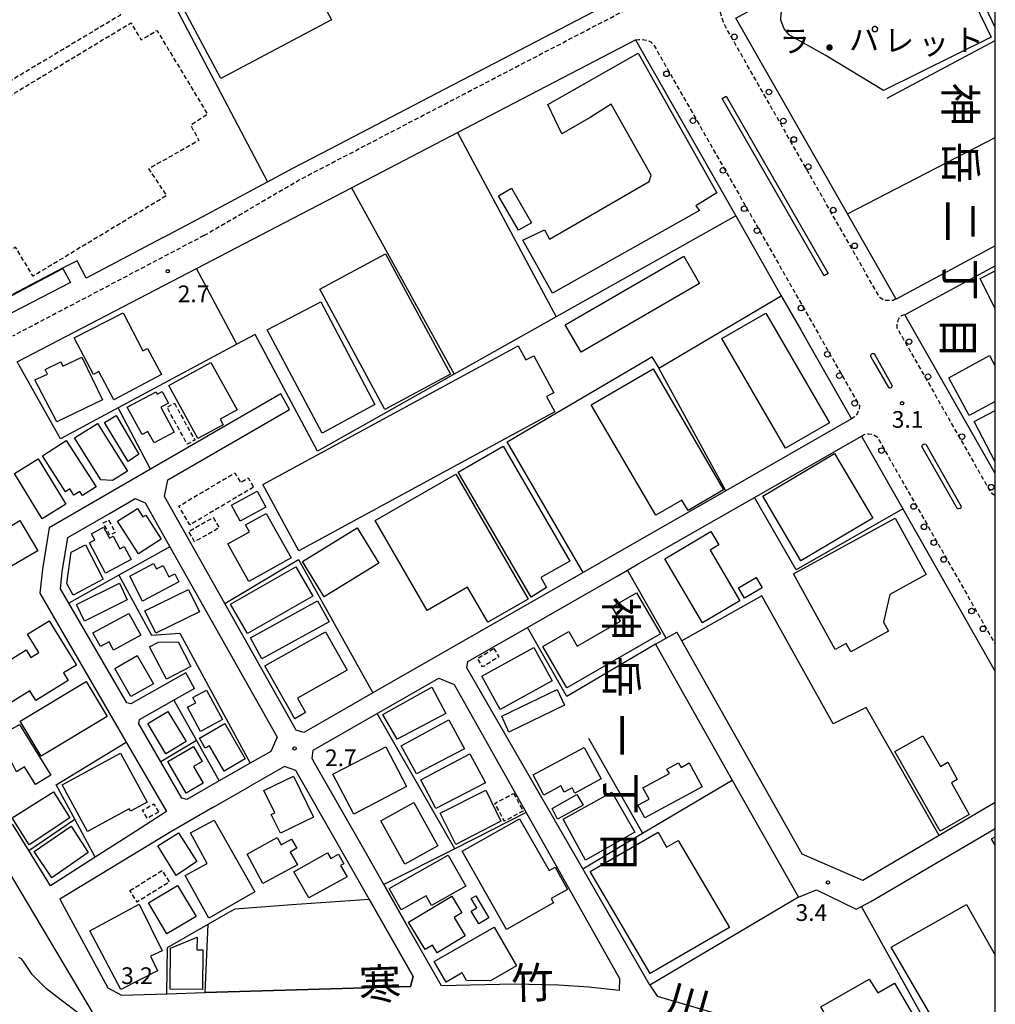
# Model space of a CAD drawing. Extents: x -12000 to -10000, y 96000 to 97501.
# Drawn here: x -10219 to -10000, y 96652 to 96873 of the extents above; entities that cross this region are included whole.
import ezdxf
from ezdxf.enums import TextEntityAlignment as Align

# ---------------------------------------------------------------- set-up
doc = ezdxf.new("R2010")
doc.units = 0
doc.linetypes.add('221300', pattern=[1.5, 1, -0.5])
doc.linetypes.add('300300', pattern=[1.5, 1, -0.5])
for name, color, linetype in [('2101000', 7, 'Continuous'), ('2101001', 7, 'Continuous'), ('2211000', 7, 'Continuous'), ('2213000', 7, '221300'), ('2226000', 7, 'Continuous'), ('2238000', 3, 'Continuous'), ('3001000', 4, 'Continuous'), ('3002000', 5, 'Continuous'), ('3003000', 7, '300300'), ('5101000', 4, 'Continuous'), ('6110000', 1, '611000'), ('6130000', 3, '613000'), ('6140000', 3, '614000'), ('7312000', 1, 'Continuous'), ('8114000', 7, 'Continuous'), ('8131000', 7, 'Continuous'), ('8151000', 4, 'Continuous'), ('999', 7, 'Continuous')]:
    doc.layers.add(name, color=color, linetype=linetype)
doc.styles.add('@PlotAnnotation', font='@MS Gothic.ttf')
doc.styles.add('PlotAnnotation', font='MS Gothic.ttf')
doc.linetypes.add('611000', pattern='A,1,[3,dmdr.shx,S=0.2,R=0,X=0,Y=0],1', length=2)
doc.linetypes.add('613000', pattern='A,1,-0.75,[1,dmdr.shx,S=0.15,R=0,X=0,Y=0],-0.75,1', length=3.5)
doc.linetypes.add('614000', pattern='A,1.5,[2,dmdr.shx,S=0.3,R=0,X=0,Y=-0.3],1.5', length=3)

# ---------------------------------------------------------------- blocks, each defined once
blk = doc.blocks.new('223800')
at = {"layer": '2238000'}
blk.add_circle((0, 0), 0.25, dxfattribs=at)
blk = doc.blocks.new('731200')
at = {"layer": '7312000'}
blk.add_circle((0, 0), 0.15, dxfattribs=at)

msp = doc.modelspace()

# ---------------------------------------------------------------- linework, layer by layer
at = {"layer": '2101000', "flags": 128}
for points in [[(-10000, 96822.44), (-10022.29, 96810.42), (-10033.22, 96829.6), (-10058.27, 96873.6), (-10054.65, 96875.49), (-10056.36, 96879.57)], [(-10144.57, 96835.45), (-10120.79, 96847.85), (-10080.79, 96868.69)], [(-10080.79, 96868.69), (-10058.3, 96829.19), (-10048.06, 96811.22), (-10043.68, 96803.52), (-10040.74, 96798.36)], [(-10186.86, 96824.27), (-10204.14, 96815.16), (-10206.2, 96819.08), (-10207.96, 96818.17), (-10209.44, 96817.4), (-10220.7, 96811.46)], [(-10219.62, 96796.35), (-10179.4, 96817.3)], [(-10019.15, 96807.57), (-10000, 96817.89)], [(-10000, 96771.29), (-10020.31, 96806.94), (-10019.15, 96807.57)], [(-10160.46, 96789.14), (-10189.69, 96772.24), (-10212.47, 96759.07), (-10213.97, 96749.79), (-10214.54, 96744.38), (-10195.14, 96710.9)], [(-10151.09, 96715.49), (-10155.3, 96713.08), (-10156.99, 96713.6), (-10173, 96742.04), (-10186.53, 96766.08), (-10185.81, 96769.86), (-10158.46, 96785.68)], [(-10080.17, 96750.95), (-10054.1, 96765.88), (-10030.08, 96779.65), (-10020.8, 96763.35), (-10000, 96726.82)], [(-10060.52, 96767.39), (-10083.94, 96753.97)], [(-10193.51, 96765.41), (-10193.14, 96765.62), (-10190.89, 96764.66), (-10185.34, 96754.8), (-10161.26, 96712.01), (-10162.71, 96708.84), (-10167.36, 96706.17), (-10174.3, 96702.2), (-10181.52, 96698.06), (-10182.65, 96698.33), (-10187.39, 96706.5), (-10192.43, 96715.2)], [(-10195.05, 96719.72), (-10208.06, 96742.16), (-10209.91, 96745.37), (-10209.51, 96749.19), (-10208.27, 96756.88), (-10198.77, 96762.37)], [(-10084.94, 96748.21), (-10082.57, 96749.57), (-10080.17, 96750.95)], [(-10092.52, 96749.06), (-10139.76, 96721.99)], [(-10077.56, 96656.29), (-10092.64, 96682.46), (-10118.66, 96727.59), (-10118.44, 96729.02), (-10105.03, 96736.7), (-10084.94, 96748.21)], [(-10012.61, 96689.93), (-10029.73, 96679.86), (-10043.36, 96685.74), (-10070.42, 96733.66), (-10071.53, 96735.63)], [(-10076.31, 96732.93), (-10059.07, 96702.38), (-10044.23, 96676.09), (-10040.15, 96677.75), (-10031.24, 96673.42), (-10030.07, 96674.02)], [(-10181.77, 96726.48), (-10194.11, 96719.5), (-10195.05, 96719.72)], [(-10141.6, 96686.46), (-10153.07, 96706.64), (-10153.44, 96707.28), (-10153.16, 96709.12), (-10138.84, 96717.34), (-10124.98, 96725.27), (-10121.55, 96723.9), (-10105.35, 96695.08), (-10084.42, 96657.85), (-10084.43, 96655.1), (-10091.27, 96655.89), (-10098.1, 96656.31), (-10108.04, 96656.52), (-10124.37, 96656.19), (-10132.43, 96670.35)], [(-10179.8, 96723), (-10184.45, 96720.37), (-10192.26, 96715.95), (-10192.43, 96715.2)], [(-10164.85, 96702.42), (-10167.44, 96700.94)], [(-10140.63, 96675.67), (-10154.6, 96700.22)], [(-10175.7, 96696.21), (-10185.15, 96690.79), (-10210.08, 96675.63), (-10199.28, 96655.75), (-10196.22, 96654.08), (-10186.04, 96654.39), (-10177.45, 96654.65)], [(-10193.09, 96690.83), (-10196.61, 96688.59), (-10202.12, 96685.06), (-10212.14, 96678.65), (-10217.05, 96686.59), (-10220.7, 96692.49)], [(-10005.99, 96688.03), (-10000, 96691.55)], [(-10020.15, 96679.7), (-10015.2, 96682.61)], [(-10220.7, 96680.34), (-10202.37, 96649.5)]]:
    msp.add_lwpolyline(points, dxfattribs=at)
at = {"layer": '2101001', "flags": 128}
for points in [[(-10186.86, 96824.27), (-10181.74, 96826.97), (-10179.08, 96828.38), (-10163.45, 96836.79), (-10157.75, 96839.86), (-10149.19, 96844.32), (-10125.41, 96856.72), (-10088.29, 96876.06)], [(-10179.4, 96817.3), (-10159.57, 96827.63), (-10144.57, 96835.45)], [(-10040.74, 96798.36), (-10032.31, 96783.56)], [(-10158.46, 96785.68), (-10160.46, 96789.14)], [(-10032.31, 96783.56), (-10060.52, 96767.39)], [(-10198.77, 96762.37), (-10193.51, 96765.41)], [(-10083.94, 96753.97), (-10092.52, 96749.06)], [(-10076.31, 96732.93), (-10073.92, 96734.28), (-10071.53, 96735.63)], [(-10179.8, 96723), (-10181.77, 96726.48)], [(-10139.76, 96721.99), (-10151.09, 96715.49)], [(-10195.14, 96710.9), (-10186.1, 96695.3), (-10193.09, 96690.83)], [(-10154.6, 96700.22), (-10156.99, 96704.42), (-10157.04, 96704.51), (-10159.62, 96705.42), (-10164.85, 96702.42)], [(-10175.7, 96696.21), (-10167.44, 96700.94)], [(-10000, 96697.35), (-10012.61, 96689.93)], [(-10015.2, 96682.61), (-10005.99, 96688.03)], [(-10132.43, 96670.35), (-10137.3, 96678.92), (-10141.6, 96686.46)], [(-10030.07, 96674.02), (-10027.92, 96675.12), (-10020.15, 96679.7)], [(-10177.45, 96654.65), (-10131.31, 96656.05), (-10130.72, 96658.26), (-10140.63, 96675.67)], [(-10077.56, 96656.29), (-10075.9, 96653.85), (-10012.43, 96635.3), (-10008.14, 96634.47)]]:
    msp.add_lwpolyline(points, dxfattribs=at)
at = {"layer": '2211000', "flags": 128}
msp.add_lwpolyline([(-10231.77, 96815.03), (-10228.11, 96807.65), (-10228.05, 96807.52), (-10227.81, 96807.64), (-10220.7, 96811.3), (-10209.42, 96817.34), (-10207.67, 96814.16), (-10220.7, 96807.47), (-10226.25, 96804.62), (-10235.51, 96799.8), (-10240.72, 96797.09), (-10272.9, 96780.34), (-10278.47, 96777.44), (-10296.27, 96768.18), (-10300.36, 96766.05), (-10303.92, 96764.2), (-10307.56, 96762.3), (-10313.38, 96759.27)], dxfattribs=at)
at = {"layer": '2213000', "flags": 128}
for points in [[(-10022.29, 96810.42), (-10022.58, 96810.35), (-10022.93, 96810.15), (-10023.59, 96810.1), (-10023.99, 96810.1), (-10025.1, 96810.2), (-10025.96, 96810.8), (-10060.39, 96871.26), (-10061.06, 96872.67), (-10061.4, 96873.68), (-10061.7, 96874.81), (-10061.77, 96876), (-10061.6, 96876.85), (-10061.3, 96877.55), (-10057.11, 96879.73), (-10056.36, 96879.57)], [(-10177.71, 96824.72), (-10156.45, 96837.15), (-10147.81, 96841.66), (-10124.03, 96854.06), (-10084.02, 96874.9), (-10082.54, 96875.72), (-10081.96, 96876.48), (-10081.59, 96877.15), (-10081.46, 96878.39)], [(-10080.79, 96868.69), (-10080.02, 96868.79), (-10079.47, 96868.84), (-10078.41, 96868.59), (-10077.85, 96868.44), (-10077.3, 96868.14), (-10076.73, 96867.61), (-10030.53, 96786.5), (-10030.58, 96785.73), (-10030.94, 96784.82), (-10031.29, 96784.32), (-10031.59, 96784.02), (-10032.31, 96783.56)], [(-10177.71, 96824.72), (-10208.47, 96808.53), (-10220.7, 96802.12)], [(-10020.31, 96806.94), (-10021.12, 96806.67), (-10021.52, 96806.32), (-10021.87, 96805.67), (-10022.08, 96804.81), (-10022.11, 96804.04), (-10001.02, 96767.01), (-10000.33, 96766.55), (-10000, 96766.53)], [(-10030.08, 96779.65), (-10029.58, 96779.99), (-10029.17, 96780.14), (-10028.37, 96780.19), (-10027.36, 96780.04), (-10026.55, 96779.5), (-10000, 96732.89)]]:
    msp.add_lwpolyline(points, dxfattribs=at)
at = {"layer": '2226000', "flags": 128}
for points in [[(-10060.46, 96856.01), (-10037.54, 96816.18), (-10038.41, 96815.68), (-10061.33, 96855.51), (-10060.46, 96856.01)], [(-10028.03, 96797.64), (-10027.24, 96796.28), (-10024, 96790.57), (-10023.75, 96790.52), (-10023.54, 96790.53), (-10023.31, 96790.62), (-10023.12, 96790.88), (-10023.13, 96791.06), (-10026.38, 96796.77), (-10027.16, 96798.13), (-10027.32, 96798.19), (-10027.51, 96798.2), (-10027.82, 96798.11), (-10027.99, 96797.85), (-10028.03, 96797.64)], [(-10008.51, 96763.35), (-10016.49, 96777.37), (-10016.45, 96777.57), (-10016.22, 96777.82), (-10015.96, 96777.93), (-10015.62, 96777.87), (-10007.64, 96763.85), (-10007.72, 96763.58), (-10007.9, 96763.38), (-10008.18, 96763.31), (-10008.51, 96763.35)]]:
    msp.add_lwpolyline(points, close=True, dxfattribs=at)
at = {"layer": '3001000', "flags": 128}
for points in [[(-10162.79, 96899), (-10149.09, 96873.17), (-10173.93, 96860.01), (-10185.48, 96881.81), (-10180.81, 96884.28), (-10180.1, 96882.93), (-10176.7, 96884.73), (-10179.55, 96890.11), (-10162.79, 96899)], [(-10108.67, 96835.36), (-10104.17, 96827.59), (-10107.07, 96825.91), (-10111.57, 96833.68), (-10108.67, 96835.36)], [(-10136.96, 96820.62), (-10122.36, 96793.62), (-10137.05, 96785.67), (-10151.66, 96812.67), (-10136.96, 96820.62)], [(-10066.43, 96813.93), (-10093.01, 96798.52), (-10096.57, 96804.66), (-10069.98, 96820.07), (-10066.43, 96813.93)], [(-10206.84, 96801.78), (-10195.86, 96807.36), (-10191.4, 96798.85), (-10190.4, 96799.38), (-10187.26, 96793.5), (-10197.94, 96787.85), (-10201.31, 96794.15), (-10202.49, 96793.53), (-10206.84, 96801.78)], [(-10047.14, 96776.95), (-10061.44, 96801.58), (-10051.56, 96807.32), (-10037.26, 96782.68), (-10047.14, 96776.95)], [(-10107.15, 96799.97), (-10105.42, 96796.78), (-10103.65, 96797.73), (-10099.15, 96789.43), (-10100.75, 96788.56), (-10098.9, 96785.16), (-10156.42, 96753.93), (-10164.51, 96768.83), (-10107.15, 96799.97)], [(-10200.48, 96787.81), (-10210.74, 96782.91), (-10215.68, 96792.3), (-10212.82, 96793.57), (-10213.34, 96794.64), (-10209.87, 96796.33), (-10209.4, 96795.36), (-10205.14, 96797.42), (-10200.48, 96787.81)], [(-10179.05, 96779.12), (-10185.6, 96791.03), (-10176.13, 96796.24), (-10170.26, 96785.56), (-10174.05, 96783.48), (-10173.37, 96782.24), (-10179.05, 96779.12)], [(-10076.86, 96794.77), (-10061, 96767.57), (-10068.98, 96762.92), (-10070.37, 96765.31), (-10076.26, 96761.88), (-10090.73, 96786.68), (-10076.86, 96794.77)], [(-10188.41, 96789.6), (-10188.23, 96789.1), (-10187.1, 96789.71), (-10185.69, 96787.1), (-10187.4, 96786.17), (-10184.38, 96780.59), (-10188.89, 96778.15), (-10190.27, 96780.71), (-10191.58, 96780), (-10194.93, 96786.16), (-10188.41, 96789.6)], [(-10197.44, 96784.3), (-10192.32, 96775.65), (-10194.74, 96773.97), (-10200.05, 96782.76), (-10197.44, 96784.3)], [(-10201.62, 96782.5), (-10194.91, 96771.83), (-10198.26, 96769.73), (-10200.89, 96769.86), (-10206.79, 96779.25), (-10201.62, 96782.5)], [(-10208.61, 96778.68), (-10201.9, 96768.26), (-10204.95, 96766.29), (-10205.55, 96767.23), (-10206.9, 96766.37), (-10207.81, 96767.79), (-10208.77, 96767.18), (-10213.96, 96775.24), (-10208.61, 96778.68)], [(-10110.49, 96777.39), (-10095.57, 96751.55), (-10102.02, 96747.89), (-10100.78, 96745.66), (-10104.23, 96743.49), (-10120.61, 96771.6), (-10110.49, 96777.39)], [(-10036.1, 96775.73), (-10027.5, 96761.2), (-10043.64, 96751.65), (-10052.23, 96766.18), (-10036.1, 96775.73)], [(-10214.97, 96774.53), (-10208.7, 96764.35), (-10214.02, 96761.08), (-10220.28, 96771.26), (-10214.97, 96774.53)], [(-10121.13, 96771.12), (-10104.93, 96743.03), (-10113.92, 96737.85), (-10118.49, 96745.76), (-10127.58, 96740.52), (-10139.22, 96760.69), (-10121.13, 96771.12)], [(-10165.79, 96767.28), (-10163.83, 96763.69), (-10169.56, 96760.56), (-10171.52, 96764.15), (-10165.79, 96767.28)], [(-10192.64, 96763.42), (-10191.42, 96761.52), (-10190.79, 96761.92), (-10187.31, 96756.49), (-10192.4, 96753.23), (-10197.1, 96760.56), (-10192.64, 96763.42)], [(-10163.71, 96762.31), (-10158.15, 96752.29), (-10167.65, 96747.02), (-10172.33, 96755.45), (-10167.48, 96758.15), (-10168.36, 96759.73), (-10163.71, 96762.31)], [(-10221.96, 96749.82), (-10225.98, 96756.49), (-10219.07, 96760.68), (-10214.98, 96753.9), (-10221.96, 96749.82)], [(-10035.96, 96731.75), (-10045.3, 96748.7), (-10022.52, 96761.26), (-10015.54, 96748.6), (-10023.68, 96744.12), (-10025.11, 96737.88), (-10023.98, 96735.82), (-10032.43, 96731.17), (-10033.5, 96733.1), (-10035.96, 96731.75)], [(-10202.93, 96757.75), (-10200.25, 96759.18), (-10198.95, 96756.75), (-10198.08, 96757.21), (-10196.56, 96754.36), (-10195.6, 96754.87), (-10194.05, 96751.96), (-10199.78, 96748.91), (-10203.4, 96755.72), (-10202.19, 96756.36), (-10202.93, 96757.75)], [(-10143.29, 96759.04), (-10138.44, 96751.13), (-10150.73, 96743.58), (-10155.58, 96751.51), (-10143.29, 96759.04)], [(-10063.88, 96758.23), (-10062.09, 96755.21), (-10064.05, 96754.05), (-10057.35, 96742.66), (-10065.76, 96737.69), (-10074.2, 96752.11), (-10063.88, 96758.23)], [(-10204.34, 96755.25), (-10200.31, 96747.5), (-10207.1, 96743.97), (-10208.46, 96746.59), (-10207.55, 96753.58), (-10204.34, 96755.25)], [(-10194.35, 96748.17), (-10189.01, 96751.06), (-10188.39, 96749.84), (-10186.87, 96750.62), (-10185.56, 96748.07), (-10184.24, 96748.75), (-10183.31, 96746.93), (-10191.49, 96742.58), (-10194.35, 96748.17)], [(-10153.28, 96743.7), (-10167.94, 96735.31), (-10171.71, 96741.89), (-10157.05, 96750.28), (-10153.28, 96743.7)], [(-10196.69, 96746.62), (-10194.92, 96742.86), (-10204.56, 96738.09), (-10206.33, 96741.84), (-10196.69, 96746.62)], [(-10057.69, 96745.61), (-10053.71, 96747.93), (-10052.33, 96745.55), (-10056.3, 96743.23), (-10057.69, 96745.61)], [(-10181.16, 96745.22), (-10178.71, 96740.21), (-10188.52, 96735.41), (-10190.97, 96740.41), (-10181.16, 96745.22)], [(-10075.21, 96735.25), (-10096.22, 96723.1), (-10101.59, 96732.39), (-10095.8, 96735.74), (-10093.89, 96732.45), (-10084.15, 96738.08), (-10086.02, 96741.31), (-10080.55, 96744.48), (-10075.21, 96735.25)], [(-10149.59, 96737.96), (-10164.67, 96729.66), (-10167.27, 96734.37), (-10152.18, 96742.67), (-10149.59, 96737.96)], [(-10194.58, 96739.85), (-10191.9, 96734.92), (-10198.03, 96731.6), (-10199.02, 96733.42), (-10200.95, 96732.38), (-10202.64, 96735.48), (-10194.58, 96739.85)], [(-10208.17, 96724.76), (-10215.48, 96720.26), (-10216.82, 96722.44), (-10222.34, 96719.03), (-10226.67, 96726.05), (-10217.6, 96731.64), (-10216.55, 96729.93), (-10214.76, 96731.03), (-10217.32, 96735.18), (-10212.46, 96738.18), (-10206.33, 96728.24), (-10209.22, 96726.46), (-10208.17, 96724.76)], [(-10150.41, 96735.69), (-10145.54, 96727.06), (-10156.71, 96720.76), (-10154.9, 96717.55), (-10157.32, 96716.18), (-10164, 96728.03), (-10150.41, 96735.69)], [(-10183.5, 96733.44), (-10180.64, 96727.89), (-10186.15, 96725.04), (-10189.92, 96732.35), (-10187.89, 96733.39), (-10183.5, 96733.44)], [(-10103.65, 96732.16), (-10099.52, 96724.67), (-10111.21, 96718.23), (-10115.34, 96725.71), (-10103.65, 96732.16)], [(-10192.67, 96730.35), (-10189.07, 96724.03), (-10194.12, 96721.16), (-10197.72, 96727.47), (-10192.67, 96730.35)], [(-10199.42, 96716.67), (-10214.27, 96707.78), (-10218.98, 96715.64), (-10204.12, 96724.53), (-10199.42, 96716.67)], [(-10177.14, 96722.6), (-10173.57, 96715.97), (-10178.5, 96713.32), (-10181.42, 96718.75), (-10179.54, 96719.76), (-10180.18, 96720.96), (-10177.14, 96722.6)], [(-10123.42, 96717.37), (-10134.33, 96711.6), (-10137.51, 96717.1), (-10126.56, 96723.24), (-10123.42, 96717.37)], [(-10098.42, 96722.74), (-10096.76, 96719.25), (-10109.23, 96713.14), (-10110.84, 96716.74), (-10098.42, 96722.74)], [(-10185.78, 96717.83), (-10181.69, 96711.03), (-10186.23, 96708.3), (-10190.32, 96715.1), (-10185.78, 96717.83)], [(-10119.23, 96709.41), (-10129.95, 96703.76), (-10133.41, 96710.11), (-10122.7, 96715.95), (-10119.23, 96709.41)], [(-10220.79, 96706.17), (-10226.07, 96703.18), (-10229.38, 96709.03), (-10219.11, 96714.85), (-10212.1, 96703.52), (-10215.53, 96701.4), (-10217.97, 96705.34), (-10219.79, 96704.22), (-10220.12, 96704.84), (-10220.79, 96706.17)], [(-10173.03, 96715.08), (-10168.42, 96707.14), (-10173.13, 96704.4), (-10176.44, 96710.12), (-10177.4, 96709.56), (-10178.69, 96711.79), (-10173.03, 96715.08)], [(-10012.4, 96690.93), (-10022.59, 96708.84), (-10016.24, 96712.3), (-10012.32, 96705.47), (-10010.69, 96706.38), (-10008.54, 96702.52), (-10009.82, 96701.81), (-10005.84, 96694.66), (-10012.4, 96690.93)], [(-10180.03, 96709.94), (-10178.07, 96706.56), (-10180.06, 96705.41), (-10177.9, 96701.69), (-10181.72, 96699.48), (-10185.83, 96706.59), (-10180.03, 96709.94)], [(-10132.22, 96700.94), (-10144.08, 96694.75), (-10148.75, 96703.7), (-10136.89, 96709.89), (-10132.22, 96700.94)], [(-10092.29, 96709.74), (-10088.49, 96702.69), (-10094.42, 96699.46), (-10095.04, 96700.67), (-10096.83, 96699.7), (-10097.58, 96701.08), (-10101.37, 96699), (-10103.8, 96703.58), (-10092.29, 96709.74)], [(-10190.46, 96697.41), (-10194.22, 96695.38), (-10194.5, 96695.9), (-10203.84, 96690.84), (-10209.51, 96701.32), (-10196.42, 96708.41), (-10190.46, 96697.41)], [(-10114.49, 96701.75), (-10125.64, 96696), (-10129.03, 96702.42), (-10117.99, 96708.32), (-10114.49, 96701.75)], [(-10068.73, 96706.25), (-10065.83, 96700.9), (-10078.73, 96693.92), (-10080.25, 96696.73), (-10077.76, 96698.08), (-10079.14, 96700.62), (-10073.19, 96703.84), (-10073.75, 96704.87), (-10071.12, 96706.29), (-10070.56, 96705.25), (-10068.73, 96706.25)], [(-10157.6, 96703.28), (-10153.12, 96694.06), (-10160.55, 96690.47), (-10162.58, 96694.63), (-10161.78, 96695.02), (-10164.23, 96700.04), (-10157.6, 96703.28)], [(-10211.49, 96699.76), (-10207.82, 96693.89), (-10216.96, 96687.85), (-10220.79, 96693.93), (-10211.49, 96699.76)], [(-10124.66, 96694.94), (-10114.42, 96700.16), (-10111.03, 96693.18), (-10121.12, 96687.95), (-10124.66, 96694.94)], [(-10093.96, 96699.13), (-10092.56, 96696.74), (-10098.29, 96693.62), (-10099.52, 96696), (-10093.96, 96699.13)], [(-10130.6, 96697.33), (-10125.19, 96687.59), (-10132.56, 96683.5), (-10137.96, 96693.25), (-10130.6, 96697.33)], [(-10203.67, 96686.13), (-10211.85, 96680.44), (-10215.82, 96686.37), (-10207.52, 96692.05), (-10203.67, 96686.13)], [(-10183.42, 96690.57), (-10179.33, 96684.12), (-10183.94, 96680.96), (-10188.03, 96687.61), (-10183.42, 96690.57)], [(-10156.71, 96683.36), (-10164.51, 96679.18), (-10168, 96685.77), (-10161.28, 96689.47), (-10160.33, 96687.82), (-10158.02, 96689.14), (-10156.84, 96687.08), (-10158.35, 96686.22), (-10156.71, 96683.36)], [(-10075.73, 96690.69), (-10073.8, 96687.35), (-10071.22, 96688.84), (-10059.68, 96669.24), (-10077.48, 96658.93), (-10090.95, 96681.87), (-10075.73, 96690.69)], [(-10157.5, 96681.81), (-10149.93, 96686.07), (-10149.21, 96684.78), (-10147.51, 96685.74), (-10146.3, 96683.6), (-10147.05, 96683.18), (-10145.54, 96680.63), (-10154.17, 96675.96), (-10157.5, 96681.81)], [(-10136.12, 96678.01), (-10122.84, 96685.49), (-10118.92, 96678.54), (-10126.6, 96674.22), (-10127.84, 96676.42), (-10133.44, 96673.26), (-10136.12, 96678.01)], [(-10183.63, 96678.7), (-10179.46, 96671.77), (-10186.01, 96667.84), (-10190.17, 96674.78), (-10183.63, 96678.7)], [(-10122.05, 96676.33), (-10119.77, 96672.57), (-10121.55, 96671.5), (-10119.06, 96667.39), (-10125.33, 96663.59), (-10126.38, 96665.32), (-10128.04, 96664.31), (-10131.76, 96670.45), (-10122.05, 96676.33)], [(-10116.66, 96676.38), (-10113.71, 96671.47), (-10115.98, 96670.11), (-10117.7, 96672.96), (-10116.43, 96673.72), (-10117.67, 96675.77), (-10116.66, 96676.38)], [(-10112.56, 96669.37), (-10107.52, 96660.63), (-10113.34, 96657.27), (-10118.74, 96657.36), (-10119.74, 96659.08), (-10123.32, 96657.01), (-10125.98, 96661.63), (-10112.56, 96669.37)], [(-10177.95, 96664.25), (-10178.02, 96655.37), (-10185.3, 96655.42), (-10185.21, 96664.66), (-10179.25, 96667.11), (-10179.28, 96664.26), (-10177.95, 96664.25)], [(-10022.63, 96656.8), (-10015.92, 96645.26), (-10021.95, 96642.21), (-10024.47, 96646.63), (-10033.41, 96641.68), (-10034.31, 96643.2), (-10039.2, 96651.46), (-10028.29, 96657.68), (-10026.38, 96654.63), (-10022.63, 96656.8)]]:
    msp.add_lwpolyline(points, close=True, dxfattribs=at)
for points in [[(-10000, 96808.29), (-10003.41, 96815.08), (-10000, 96816.79)], [(-10000, 96787.47), (-10005.85, 96784.28), (-10010.46, 96792.76), (-10001.31, 96797.75), (-10000, 96795.35)], [(-10000, 96687.74), (-10000.83, 96689.18), (-10000, 96689.66)], [(-10000, 96640.46), (-10006.97, 96636.71), (-10023.35, 96664.87), (-10006.43, 96674.47), (-10000, 96663.09)]]:
    msp.add_lwpolyline(points, dxfattribs=at)
at = {"layer": '3002000', "flags": 128}
for points in [[(-10013.26, 96894.8), (-10000.95, 96869.29), (-10025.13, 96857.28), (-10038.17, 96865.27), (-10046.19, 96869.78), (-10047.44, 96871.17), (-10048.16, 96873.13), (-10048.1, 96874.59), (-10047.68, 96875.97), (-10046.93, 96877.41), (-10046.41, 96878.2), (-10013.26, 96894.8)], [(-10080.22, 96865.72), (-10062.5, 96834.31), (-10067.23, 96831.44), (-10066.43, 96830.38), (-10099.4, 96811.81), (-10106.1, 96823.69), (-10101.26, 96826.05), (-10100.11, 96823.94), (-10077.75, 96836.88), (-10077.3, 96838.29), (-10086.26, 96854.24), (-10090.99, 96851.27), (-10097.34, 96847.6), (-10100.51, 96854.14), (-10080.22, 96865.72)], [(-10151.44, 96809.8), (-10139.35, 96786.75), (-10151.18, 96780.33), (-10163.53, 96803.57), (-10151.44, 96809.8)], [(-10097.07, 96693.63), (-10086.1, 96699.68), (-10080.92, 96690.71), (-10092.06, 96684.38), (-10097.07, 96693.63)], [(-10175.38, 96693.4), (-10166.29, 96677.27), (-10176.63, 96671.38), (-10181.91, 96680.95), (-10176.96, 96683.68), (-10180.74, 96690.53), (-10175.38, 96693.4)], [(-10106.81, 96693.72), (-10100.21, 96682.04), (-10098.86, 96682.81), (-10096.05, 96677.84), (-10099.75, 96675.76), (-10099.21, 96674.8), (-10109.77, 96668.83), (-10119.72, 96686.43), (-10106.81, 96693.72)], [(-10203.32, 96668.49), (-10192.26, 96674.54), (-10187.12, 96664.01), (-10189.7, 96662.81), (-10188.11, 96659.53), (-10196.34, 96655.32), (-10203.32, 96668.49)]]:
    msp.add_lwpolyline(points, close=True, dxfattribs=at)
msp.add_lwpolyline([(-10000, 96773.88), (-10004.76, 96782.93), (-10000, 96785.43)], dxfattribs=at)
at = {"layer": '3003000', "flags": 128}
for points in [[(-10251.15, 96841.51), (-10252.66, 96844.03), (-10255.92, 96842.08), (-10267.83, 96861.97), (-10263.13, 96864.79), (-10264.75, 96867.5), (-10253, 96874.54), (-10256.34, 96880.12), (-10226.05, 96898.26), (-10222.04, 96891.56), (-10209.35, 96899.17), (-10207.74, 96897.34), (-10205.31, 96899.16), (-10193.91, 96880.12), (-10198.37, 96877.45), (-10196.47, 96874.26), (-10251.15, 96841.51)], [(-10231.77, 96815.03), (-10233.31, 96814.11), (-10233.96, 96813.72), (-10235.61, 96816.98), (-10238.89, 96814.99), (-10250.65, 96834.52), (-10248.38, 96835.91), (-10250.05, 96838.78), (-10194.1, 96872.51), (-10191.8, 96868.68), (-10188.26, 96870.82), (-10176.89, 96851.95), (-10180.67, 96849.5), (-10178.82, 96846.09), (-10190.12, 96839.71), (-10186.11, 96833.67), (-10216.09, 96815.61), (-10219.99, 96822.09), (-10231.77, 96815.03)], [(-10184.32, 96787.05), (-10179.77, 96778.76), (-10181.44, 96777.84), (-10185.99, 96786.13), (-10184.32, 96787.05)], [(-10166.56, 96768.22), (-10180.87, 96759.72), (-10183.38, 96763.93), (-10170.78, 96771.41), (-10169.51, 96769.26), (-10167.78, 96770.29), (-10166.56, 96768.22)], [(-10199.12, 96760.79), (-10197.64, 96758.03), (-10198.83, 96757.39), (-10200.31, 96760.15), (-10199.12, 96760.79)], [(-10175.6, 96761.39), (-10174.28, 96759.05), (-10179.81, 96755.94), (-10181.13, 96758.28), (-10175.6, 96761.39)], [(-10112.62, 96731.97), (-10111.45, 96730.09), (-10115.12, 96727.81), (-10116.29, 96729.69), (-10112.62, 96731.97)], [(-10108.17, 96699.41), (-10106.03, 96695.43), (-10110.23, 96693.17), (-10112.37, 96697.15), (-10108.17, 96699.41)], [(-10187.89, 96695.21), (-10190.42, 96693.78), (-10191.47, 96695.61), (-10188.94, 96697.05), (-10187.89, 96695.21)], [(-10194.33, 96677.57), (-10187.08, 96682.07), (-10185.48, 96679.49), (-10192.72, 96674.99), (-10194.33, 96677.57)]]:
    msp.add_lwpolyline(points, close=True, dxfattribs=at)
at = {"layer": '5101000', "flags": 128}
msp.add_lwpolyline([(-10205.78, 96649.97), (-10209.79, 96652.94), (-10213.07, 96655.48), (-10216.3, 96658.71), (-10218.21, 96661.63), (-10218.67, 96662.24), (-10219.26, 96662.53)], dxfattribs=at)
at = {"layer": '6110000', "flags": 128}
msp.add_lwpolyline([(-10234.08, 96702.92), (-10220.7, 96680.34), (-10202.37, 96649.5)], dxfattribs=at)
at = {"layer": '6130000', "flags": 128}
for points in [[(-10114.49, 96929.78), (-10182.41, 96891.13), (-10179.99, 96886.1), (-10187.35, 96882.27), (-10163.45, 96836.79)], [(-10000, 96871.44), (-10011.82, 96896.45)], [(-10186.86, 96824.27), (-10181.74, 96826.97), (-10179.08, 96828.38), (-10163.45, 96836.79), (-10157.75, 96839.86), (-10149.19, 96844.32), (-10125.41, 96856.72), (-10088.29, 96876.06)], [(-10024.29, 96855.63), (-10000, 96868.57)], [(-10120.79, 96847.85), (-10098.62, 96806.47)], [(-10033.22, 96829.6), (-10000, 96846.75)], [(-10058.3, 96829.19), (-10098.62, 96806.47), (-10121.5, 96793.57)], [(-10083.94, 96753.97), (-10092.52, 96749.06), (-10109.62, 96778.38), (-10077.15, 96797.46), (-10075.54, 96794.94), (-10048.06, 96811.22)], [(-10170.34, 96800.31), (-10196.96, 96786.02), (-10209.9, 96779.08), (-10219.62, 96796.35)], [(-10040.74, 96798.36), (-10032.31, 96783.56)], [(-10032.31, 96783.56), (-10060.52, 96767.39), (-10075.54, 96794.94)], [(-10189.69, 96772.24), (-10196.96, 96786.02)], [(-10198.77, 96762.37), (-10193.51, 96765.41)], [(-10020.8, 96763.35), (-10044.73, 96749.59), (-10054.1, 96765.88)], [(-10185.34, 96754.8), (-10196.8, 96748.43), (-10189.51, 96734.98), (-10183.12, 96735.43), (-10167.36, 96706.17)], [(-10173, 96742.04), (-10156.44, 96751.94), (-10139.76, 96721.99), (-10151.09, 96715.49)], [(-10196.8, 96748.43), (-10208.06, 96742.16)], [(-10073.92, 96734.28), (-10082.57, 96749.57)], [(-10000, 96697.35), (-10012.61, 96689.93), (-10029.02, 96718.73), (-10036.42, 96715), (-10052.43, 96743.8), (-10070.42, 96733.66)], [(-10076.31, 96732.93), (-10096.19, 96721.16), (-10105.03, 96736.7)], [(-10184.45, 96720.37), (-10179.37, 96711.28), (-10174.3, 96702.2)], [(-10121.36, 96686.98), (-10138.84, 96717.34)], [(-10202.12, 96685.06), (-10206.7, 96693.6), (-10210.86, 96701.35), (-10195.14, 96710.9), (-10186.1, 96695.3), (-10193.09, 96690.83)], [(-10179.37, 96711.28), (-10187.39, 96706.5)], [(-10091.35, 96711.83), (-10079.21, 96690.43)], [(-10154.6, 96700.22), (-10156.99, 96704.42), (-10157.04, 96704.51), (-10159.62, 96705.42), (-10164.85, 96702.42)], [(-10092.64, 96682.46), (-10079.21, 96690.43), (-10059.07, 96702.38)], [(-10175.7, 96696.21), (-10167.44, 96700.94)], [(-10217.05, 96686.59), (-10206.7, 96693.6)], [(-10105.35, 96695.08), (-10121.36, 96686.98), (-10137.3, 96678.92), (-10132.43, 96670.35)], [(-10015.2, 96682.61), (-10005.99, 96688.03)], [(-10137.3, 96678.92), (-10141.6, 96686.46)], [(-10044.23, 96676.09), (-10077.56, 96656.29), (-10075.9, 96653.85), (-10012.43, 96635.3), (-10008.14, 96634.47), (-10030.07, 96674.02), (-10027.92, 96675.12), (-10020.15, 96679.7)], [(-10186.04, 96654.39), (-10185.89, 96664.8), (-10176.75, 96670.05), (-10172.31, 96672.6), (-10170.73, 96673.46), (-10157.95, 96674.45), (-10140.63, 96675.67), (-10130.72, 96658.26), (-10131.31, 96656.05), (-10177.45, 96654.65)], [(-10177.45, 96654.65), (-10176.75, 96670.05)]]:
    msp.add_lwpolyline(points, dxfattribs=at)
at = {"layer": '6140000', "flags": 128}
msp.add_lwpolyline([(-10144.57, 96835.45), (-10121.5, 96793.57), (-10136.82, 96784.94), (-10152.21, 96776.26), (-10166.2, 96802.53), (-10170.34, 96800.31), (-10179.4, 96817.3), (-10159.57, 96827.63), (-10144.57, 96835.45)], dxfattribs=at)
at = {"layer": '999', "flags": 128}
msp.add_lwpolyline([(-12000, 96000), (-10000, 96000), (-10000, 97500), (-12000, 97500)], close=True, dxfattribs=at)

# ---------------------------------------------------------------- block references
at = {"layer": '2238000', "xscale": 2.5, "yscale": 2.5, "zscale": 2.5}
for p in [(-10058.59, 96869.36), (-10073.84, 96861.07), (-10050.84, 96856.98), (-10067.89, 96850.54), (-10047.59, 96850.46), (-10045.25, 96846.31), (-10061.14, 96839.37), (-10041.98, 96840.19), (-10056.4, 96830.76), (-10036.39, 96830.45), (-10053.5, 96825.84), (-10031.59, 96822.43), (-10043.63, 96808.43), (-10019.36, 96800.89), (-10037.72, 96798.05), (-10035.03, 96793.25), (-10015.11, 96793.02), (-10031.57, 96787.05), (-10007.47, 96779.56), (-10025.56, 96776.41), (-10000.93, 96768.21), (-10018.35, 96763.86), (-10015.99, 96759.3), (-10013.79, 96755.75), (-10011.6, 96751.95), (-10005.33, 96740.37), (-10002.78, 96736.36)]:
    msp.add_blockref('223800', p, dxfattribs=at)
at = {"layer": '7312000', "xscale": 2.5, "yscale": 2.5, "zscale": 2.5}
for p in [(-10185.82, 96816.72, 2.7), (-10020.92, 96787.04, 3.1), (-10157.34, 96709.5, 2.7), (-10037.58, 96679.41, 3.4)]:
    msp.add_blockref('731200', p, dxfattribs=at)

# ---------------------------------------------------------------- texts
at = {"layer": '7312000', "style": 'PlotAnnotation'}
for s, p in [('2.7', (-10180.04, 96811.15)), ('3.1', (-10019.69, 96782.93)), ('2.7', (-10146.97, 96706.91)), ('3.4', (-10041.3, 96672.13)), ('3.2', (-10192.75, 96657.96))]:
    msp.add_text(s, height=3.75, dxfattribs=at).set_placement(p, align=Align.MIDDLE)
at = {"layer": '8114000', "style": '@PlotAnnotation'}
for s, p in [('神', (-10008.79, 96854.2)), ('岳', (-10008.64, 96841.07)), ('二', (-10008.66, 96827.95)), ('丁', (-10008.66, 96814.82)), ('目', (-10009.18, 96801.7)), ('神', (-10084.99, 96738.71)), ('岳', (-10084.84, 96725.58)), ('一', (-10084.91, 96712.46)), ('丁', (-10084.86, 96699.33)), ('目', (-10085.38, 96686.21))]:
    msp.add_text(s, height=7, rotation=270, dxfattribs=at).set_placement(p, align=Align.MIDDLE)
at = {"layer": '8131000', "style": 'PlotAnnotation'}
for s, p in [('ラ', (-10045.05, 96867.75)), ('パ', (-10029.42, 96868.21)), ('レ', (-10021.61, 96867.93)), ('ト', (-10005.98, 96868)), ('ッ', (-10013.8, 96867.26)), ('・', (-10037.23, 96866.24))]:
    msp.add_text(s, height=5, dxfattribs=at).set_placement(p, align=Align.MIDDLE)
at = {"layer": '8151000', "style": 'PlotAnnotation'}
for s, rotation, p in [('寒', 2, (-10138.14, 96655.64)), ('竹', 1, (-10103.91, 96655.95)), ('川', 344, (-10069.39, 96651.23))]:
    msp.add_text(s, height=7, rotation=rotation, dxfattribs=at).set_placement(p, align=Align.MIDDLE)

doc.saveas('drawing.dxf')
